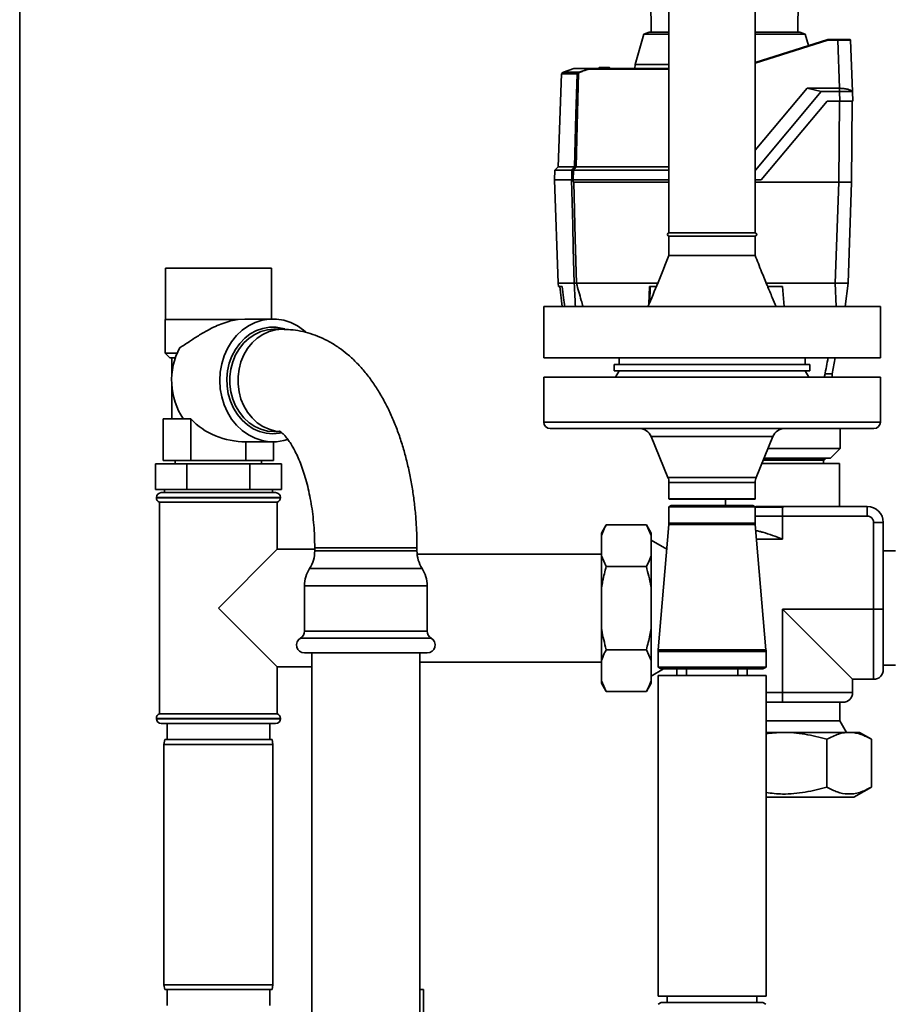
# Paper-space layout 'Blatt1' of a CAD drawing. Units: millimetres. Extents: x 0 to 6300, y 0 to 4455.
# Drawn here: x 1107 to 1378, y 2091 to 2399 of the extents above; entities that cross this region are included whole.
import ezdxf

# ---------------------------------------------------------------- set-up
doc = ezdxf.new("R2010")
doc.units = ezdxf.units.MM

psp = doc.layouts.new('Blatt1')

# ---------------------------------------------------------------- linework, layer by layer
at = {"color": 7, "linetype": 'Continuous', "lineweight": 35, "ltscale": 15}
for p, q in [((1309.1, 2440.01), (1309.1, 2332.01)), ((1336, 2332.01), (1336, 2440.01)), ((1106.55, 2067.46), (1106.55, 2416.01)), ((1303.43, 2404.79), (1303.6, 2394.61)), ((1349.27, 2394.61), (1349.44, 2404.79)), ((1301.25, 2394.02), (1298.53, 2384.51)), ((1302.95, 2394.61), (1301.25, 2394.02)), ((1309.1, 2394.02), (1301.25, 2394.02)), ((1302.95, 2394.61), (1309.1, 2394.61)), ((1336, 2394.61), (1349.92, 2394.61)), ((1351.62, 2394.02), (1336, 2394.02)), ((1336, 2385.17), (1358.63, 2392.31)), ((1351.62, 2394.02), (1349.92, 2394.61)), ((1352.65, 2390.42), (1351.62, 2394.02)), ((1358.63, 2392.31), (1358.63, 2392.31)), ((1358.63, 2392.31), (1361.77, 2392.31)), ((1361.77, 2392.31), (1361.77, 2392.11)), ((1358.67, 2392.11), (1336, 2384.97)), ((1361.77, 2392.11), (1358.67, 2392.11)), ((1362.3, 2377.11), (1361.77, 2392.11)), ((1365.77, 2392.11), (1366.33, 2376.08)), ((1276.22, 2382.16), (1279.46, 2383.31)), ((1284.4, 2383.31), (1279.46, 2383.31)), ((1281.06, 2382.16), (1284.4, 2383.31)), ((1284.4, 2383.31), (1284.4, 2383.31)), ((1284.4, 2383.31), (1309.1, 2383.31)), ((1309.1, 2383.11), (1284.42, 2383.11)), ((1287.04, 2383.31), (1287.35, 2383.61)), ((1287.04, 2383.31), (1287.04, 2383.31)), ((1287.25, 2383.31), (1287.24, 2383.31)), ((1287.24, 2383.31), (1287.24, 2383.31)), ((1287.56, 2383.61), (1287.25, 2383.31)), ((1290.62, 2383.31), (1287.25, 2383.31)), ((1287.56, 2383.61), (1290.31, 2383.61)), ((1290.62, 2383.31), (1290.31, 2383.61)), ((1290.51, 2383.61), (1290.83, 2383.31)), ((1290.63, 2383.31), (1290.62, 2383.31)), ((1290.63, 2383.31), (1290.63, 2383.31)), ((1290.83, 2383.31), (1290.83, 2383.31)), ((1290.83, 2383.31), (1290.83, 2383.31)), ((1298.53, 2384.51), (1298.5, 2383.31)), ((1309.1, 2384.51), (1298.53, 2384.51)), ((1275.59, 2381.67), (1274.58, 2352.64)), ((1280.42, 2381.67), (1275.59, 2381.67)), ((1275.65, 2381.81), (1275.7, 2381.81)), ((1275.7, 2381.81), (1275.71, 2381.82)), ((1275.71, 2381.82), (1276.22, 2382.16)), ((1275.71, 2381.82), (1280.48, 2381.82)), ((1276.22, 2382.16), (1281.06, 2382.16)), ((1336, 2357.81), (1352.18, 2377.11)), ((1356.63, 2376.07), (1352.18, 2377.11)), ((1352.18, 2377.11), (1362.3, 2377.11)), ((1362.3, 2377.11), (1362.33, 2377.11)), ((1362.33, 2377.11), (1362.33, 2376.07)), ((1356.63, 2376.07), (1336.1, 2351.61)), ((1362.33, 2376.07), (1356.63, 2376.07)), ((1362.44, 2373.11), (1362.33, 2376.07)), ((1366.33, 2376.07), (1366.43, 2373.11)), ((1337.88, 2348.61), (1358.43, 2373.11)), ((1358.43, 2373.11), (1362.44, 2373.11)), ((1362.31, 2373.11), (1362.08, 2347.81)), ((1366.31, 2373.11), (1366.08, 2347.81)), ((1274.58, 2352.64), (1273.54, 2351.61)), ((1274.58, 2352.64), (1279.64, 2352.64)), ((1280.12, 2352.64), (1309.1, 2352.64)), ((1273.54, 2351.61), (1273.43, 2348.61)), ((1278.85, 2351.61), (1273.54, 2351.61)), ((1278.77, 2348.61), (1278.85, 2351.61)), ((1279.33, 2351.61), (1279.25, 2348.61)), ((1279.33, 2351.61), (1309.1, 2351.61)), ((1336, 2351.63), (1336.1, 2351.61)), ((1336, 2351.61), (1336.1, 2351.61)), ((1273.41, 2348.61), (1274.53, 2316.31)), ((1278.7, 2348.61), (1273.41, 2348.61)), ((1279.25, 2348.61), (1309.1, 2348.61)), ((1279.4, 2347.81), (1309.1, 2347.81)), ((1336, 2348.61), (1337.88, 2348.61)), ((1336, 2347.81), (1362.08, 2347.81)), ((1360.98, 2316.31), (1362.08, 2347.81)), ((1362.08, 2347.81), (1366.08, 2347.81)), ((1364.98, 2316.31), (1366.08, 2347.81)), ((1322.55, 2332.01), (1309.1, 2332.01)), ((1309.1, 2331.01), (1309.1, 2325.01)), ((1322.55, 2331.01), (1309.1, 2331.01)), ((1336, 2332.01), (1322.55, 2332.01)), ((1336, 2331.01), (1322.55, 2331.01)), ((1336, 2325.01), (1336, 2331.01)), ((1152, 2321.01), (1152, 2305.01)), ((1152, 2321.01), (1154.21, 2321.01)), ((1154.21, 2321.01), (1185.1, 2321.01)), ((1185.1, 2305.16), (1185.1, 2321.01)), ((1274.53, 2316.31), (1274.66, 2315.31)), ((1279.56, 2316.31), (1274.53, 2316.31)), ((1279.57, 2316.31), (1279.56, 2316.31)), ((1280.25, 2316.31), (1280.24, 2316.31)), ((1305.62, 2316.31), (1280.25, 2316.31)), ((1360.99, 2316.31), (1339.48, 2316.31)), ((1361.26, 2309.01), (1360.99, 2316.31)), ((1361.71, 2316.31), (1364.92, 2316.31)), ((1364.98, 2316.31), (1364.09, 2309.01)), ((1275.75, 2315.31), (1274.66, 2315.31)), ((1275.06, 2315.31), (1275.83, 2309.01)), ((1303.01, 2315.31), (1302.87, 2309.77)), ((1305.2, 2315.31), (1303.01, 2315.31)), ((1303.15, 2310.43), (1303.27, 2315.31)), ((1344.57, 2315.31), (1339.89, 2315.31)), ((1344.54, 2315.31), (1345.05, 2309.01)), ((1345.07, 2309.01), (1344.57, 2315.31)), ((1270.05, 2309.01), (1270.05, 2293.01)), ((1270.05, 2309.01), (1375.05, 2309.01)), ((1375.05, 2293.01), (1375.05, 2309.01)), ((1151.9, 2305.01), (1151.9, 2294.51)), ((1151.9, 2305.01), (1174.71, 2305.01)), ((1176.82, 2305.15), (1174.66, 2305.01)), ((1185.55, 2305.16), (1176.82, 2305.16)), ((1188.45, 2301.96), (1185.88, 2301.96)), ((1151.9, 2294.51), (1153.4, 2293.01)), ((1151.9, 2294.51), (1155.69, 2294.51)), ((1155.11, 2293.01), (1153.4, 2293.01)), ((1154, 2293.01), (1154, 2287.24)), ((1270.05, 2293.01), (1375.05, 2293.01)), ((1292.05, 2291.01), (1292.05, 2289.01)), ((1353.05, 2291.01), (1292.05, 2291.01)), ((1293.55, 2293.01), (1293.55, 2291.01)), ((1351.55, 2291.01), (1351.55, 2293.01)), ((1353.05, 2289.01), (1353.05, 2291.01)), ((1360.05, 2288.01), (1360.95, 2293.01)), ((1353.05, 2289.01), (1292.05, 2289.01)), ((1293.55, 2289.01), (1292.39, 2287.01)), ((1352.7, 2287.01), (1351.55, 2289.01)), ((1357.63, 2288.01), (1360.05, 2288.01)), ((1360.05, 2287.01), (1360.05, 2288.01)), ((1154, 2284.77), (1154, 2274.01)), ((1270.05, 2287.01), (1270.05, 2273.01)), ((1270.05, 2287.01), (1322.55, 2287.01)), ((1322.55, 2287.01), (1375.05, 2287.01)), ((1375.05, 2273.01), (1375.05, 2287.01)), ((1151.34, 2261.01), (1151.34, 2274.01)), ((1157.62, 2274.01), (1151.34, 2274.01)), ((1157.64, 2273.98), (1159.94, 2273.98)), ((1159.94, 2261.01), (1159.94, 2273.98)), ((1270.05, 2273.01), (1375.05, 2273.01)), ((1185.88, 2270.06), (1187.85, 2270.06)), ((1373.05, 2271.01), (1272.05, 2271.01)), ((1362.5, 2264.81), (1362.5, 2271.01)), ((1177.15, 2266.86), (1185.55, 2266.86)), ((1177.15, 2261.01), (1177.15, 2266.86)), ((1185.75, 2261.01), (1185.75, 2266.86)), ((1303.56, 2268.52), (1308.8, 2255.73)), ((1322.55, 2268.52), (1303.56, 2268.52)), ((1341.53, 2268.52), (1322.55, 2268.52)), ((1336.3, 2255.73), (1341.53, 2268.52)), ((1340.01, 2264.81), (1351.42, 2264.81)), ((1351.42, 2264.81), (1362.5, 2264.81)), ((1359.5, 2261.81), (1362.5, 2264.81)), ((1159.94, 2261.01), (1151.34, 2261.01)), ((1155.1, 2261.01), (1155.1, 2260.01)), ((1177.15, 2261.01), (1159.94, 2261.01)), ((1185.75, 2261.01), (1177.15, 2261.01)), ((1182, 2260.01), (1182, 2261.01)), ((1338.09, 2260.11), (1362.32, 2260.11)), ((1344.55, 2261.11), (1338.49, 2261.11)), ((1358, 2261.61), (1338.7, 2261.61)), ((1350.27, 2261.81), (1338.78, 2261.81)), ((1357.5, 2261.11), (1344.55, 2261.11)), ((1359.5, 2261.81), (1350.27, 2261.81)), ((1357.3, 2260.11), (1357.3, 2261.11)), ((1357.5, 2261.11), (1358, 2261.61)), ((1358, 2261.61), (1358, 2261.81)), ((1362.32, 2246.69), (1362.32, 2260.11)), ((1148.92, 2252.01), (1148.92, 2260.01)), ((1148.92, 2260.01), (1158.73, 2260.01)), ((1158.73, 2252.01), (1158.73, 2260.01)), ((1158.73, 2260.01), (1178.36, 2260.01)), ((1178.36, 2252.01), (1178.36, 2260.01)), ((1178.36, 2260.01), (1188.18, 2260.01)), ((1188.18, 2252.01), (1188.18, 2260.01)), ((1308.8, 2255.73), (1322.55, 2255.73)), ((1309.1, 2254.22), (1309.1, 2249.06)), ((1322.55, 2254.22), (1309.1, 2254.22)), ((1322.55, 2255.73), (1336.3, 2255.73)), ((1336, 2254.22), (1322.55, 2254.22)), ((1336, 2249.06), (1336, 2254.22)), ((1158.73, 2252.01), (1148.92, 2252.01)), ((1150.7, 2251.01), (1168.55, 2251.01)), ((1151.7, 2252.01), (1151.7, 2251.01)), ((1178.36, 2252.01), (1158.73, 2252.01)), ((1168.55, 2251.01), (1186.4, 2251.01)), ((1188.18, 2252.01), (1178.36, 2252.01)), ((1185.4, 2251.01), (1185.4, 2252.01)), ((1149.2, 2249.51), (1149.2, 2249.42)), ((1168.55, 2249.51), (1149.2, 2249.51)), ((1149.2, 2249.42), (1187.9, 2249.42)), ((1150.2, 2248.01), (1150.2, 2182.01)), ((1150.2, 2248.01), (1168.55, 2248.01)), ((1187.9, 2249.51), (1168.55, 2249.51)), ((1168.55, 2248.01), (1186.9, 2248.01)), ((1186.9, 2233.36), (1186.9, 2248.01)), ((1187.9, 2249.42), (1187.9, 2249.51)), ((1309.1, 2249.06), (1309.15, 2249.01)), ((1336, 2249.06), (1309.1, 2249.06)), ((1309.15, 2249.01), (1335.95, 2249.01)), ((1326.78, 2249.01), (1326.78, 2247.01)), ((1335.95, 2249.01), (1336, 2249.06)), ((1309.8, 2247.01), (1309.1, 2246.6)), ((1309.1, 2246.6), (1309.1, 2241.51)), ((1309.1, 2246.6), (1322.55, 2246.6)), ((1322.55, 2247.01), (1309.8, 2247.01)), ((1335.3, 2247.01), (1322.55, 2247.01)), ((1322.55, 2246.6), (1336, 2246.6)), ((1336, 2246.6), (1335.3, 2247.01)), ((1336, 2241.51), (1336, 2246.6)), ((1336, 2246.52), (1344.81, 2246.52)), ((1344.51, 2246.69), (1344.51, 2243.69)), ((1370.97, 2246.69), (1344.51, 2246.69)), ((1370.97, 2243.69), (1370.97, 2246.69)), ((1344.51, 2243.69), (1336, 2243.69)), ((1344.51, 2243.69), (1344.51, 2236.54)), ((1370.97, 2243.69), (1344.51, 2243.69)), ((1372.97, 2214.69), (1372.97, 2241.69)), ((1372.97, 2241.69), (1375.97, 2241.69)), ((1375.97, 2214.69), (1375.97, 2241.69)), ((1289.55, 2240.99), (1288.05, 2238.39)), ((1289.55, 2240.99), (1302.05, 2240.99)), ((1303.55, 2238.39), (1302.05, 2240.99)), ((1303.55, 2237.67), (1302.05, 2240.99)), ((1309.08, 2241.08), (1305.72, 2202.02)), ((1322.55, 2241.08), (1309.08, 2241.08)), ((1322.55, 2241.51), (1309.1, 2241.51)), ((1336, 2241.51), (1322.55, 2241.51)), ((1336.02, 2241.08), (1322.55, 2241.08)), ((1339.38, 2202.02), (1336.02, 2241.08)), ((1288.05, 2237.67), (1288.05, 2238.39)), ((1288.05, 2231.31), (1288.05, 2237.67)), ((1303.55, 2237.67), (1303.55, 2238.39)), ((1303.55, 2231.31), (1303.55, 2237.67)), ((1308.42, 2233.39), (1303.55, 2236.21)), ((1344.51, 2236.54), (1336.41, 2236.54)), ((1186.9, 2233.36), (1168.55, 2215.01)), ((1198.6, 2233.36), (1186.9, 2233.36)), ((1198.6, 2233.81), (1198.6, 2232.81)), ((1200.73, 2233.81), (1198.6, 2233.81)), ((1222.52, 2232.81), (1198.6, 2232.81)), ((1230.5, 2233.81), (1200.73, 2233.81)), ((1230.5, 2232.81), (1222.52, 2232.81)), ((1230.5, 2232.81), (1230.5, 2233.81)), ((1379.73, 2232.85), (1375.97, 2232.85)), ((1288.05, 2231.86), (1230.54, 2231.86)), ((1288.05, 2231.31), (1289.55, 2228)), ((1288.05, 2221.37), (1288.05, 2231.31)), ((1303.55, 2221.37), (1303.55, 2231.31)), ((1223.32, 2227.38), (1197, 2227.38)), ((1232.1, 2227.38), (1223.32, 2227.38)), ((1289.55, 2228), (1302.05, 2228)), ((1195.4, 2221.96), (1195.4, 2207.84)), ((1224.12, 2221.96), (1195.4, 2221.96)), ((1233.69, 2221.96), (1224.12, 2221.96)), ((1233.69, 2207.84), (1233.69, 2221.96)), ((1288.05, 2208.64), (1288.05, 2221.37)), ((1303.55, 2208.64), (1303.55, 2221.37)), ((1168.55, 2215.01), (1186.9, 2196.66)), ((1344.51, 2214.69), (1372.97, 2214.69)), ((1344.51, 2188.64), (1344.51, 2214.69)), ((1344.51, 2214.69), (1366.41, 2192.79)), ((1372.97, 2214.69), (1375.97, 2214.69)), ((1372.97, 2192.79), (1372.97, 2214.69)), ((1288.05, 2198.7), (1288.05, 2208.64)), ((1303.55, 2198.7), (1303.55, 2208.64)), ((1224.75, 2205.67), (1194.15, 2205.67)), ((1224.12, 2207.84), (1195.4, 2207.84)), ((1233.69, 2207.84), (1224.12, 2207.84)), ((1234.94, 2205.67), (1224.75, 2205.67)), ((1289.55, 2202.02), (1302.05, 2202.02)), ((1303.55, 2198.7), (1302.05, 2202.02)), ((1322.55, 2202.02), (1305.72, 2202.02)), ((1339.38, 2202.02), (1322.55, 2202.02)), ((1224.12, 2201.01), (1195.4, 2201.01)), ((1197.7, 2201.01), (1197.7, 1969.01)), ((1233.69, 2201.01), (1224.12, 2201.01)), ((1231.4, 1969.01), (1231.4, 2201.01)), ((1288.05, 2192.34), (1288.05, 2198.7)), ((1303.55, 2192.34), (1303.55, 2198.7)), ((1305.7, 2201.51), (1305.7, 2196.58)), ((1322.55, 2201.51), (1305.7, 2201.51)), ((1339.4, 2201.51), (1322.55, 2201.51)), ((1339.4, 2196.58), (1339.4, 2201.51)), ((1186.9, 2182.01), (1186.9, 2196.66)), ((1186.9, 2196.66), (1197.7, 2196.66)), ((1231.4, 2198.16), (1288.05, 2198.16)), ((1303.55, 2193.81), (1307.36, 2196.01)), ((1305.7, 2196.58), (1306.7, 2196.01)), ((1322.55, 2196.58), (1305.7, 2196.58)), ((1322.55, 2196.01), (1306.7, 2196.01)), ((1311.55, 2196.01), (1311.55, 2194.01)), ((1314.55, 2196.01), (1314.55, 2194.01)), ((1339.4, 2196.58), (1322.55, 2196.58)), ((1338.4, 2196.01), (1322.55, 2196.01)), ((1330.55, 2194.01), (1330.55, 2196.01)), ((1333.55, 2196.01), (1333.55, 2194.01)), ((1338.4, 2196.01), (1339.4, 2196.58)), ((1375.97, 2197.16), (1379.73, 2197.16)), ((1305.7, 2194.01), (1305.7, 2094.01)), ((1305.7, 2194.01), (1339.4, 2194.01)), ((1339.4, 2094.01), (1339.4, 2194.01)), ((1366.41, 2192.79), (1372.97, 2192.79)), ((1366.41, 2188.64), (1366.41, 2192.79)), ((1288.05, 2192.34), (1289.55, 2189.02)), ((1288.05, 2191.62), (1288.05, 2192.34)), ((1288.05, 2191.62), (1289.55, 2189.02)), ((1302.05, 2189.02), (1303.55, 2191.62)), ((1303.55, 2191.62), (1303.55, 2192.34)), ((1289.55, 2189.02), (1302.05, 2189.02)), ((1339.4, 2188.64), (1344.51, 2188.64)), ((1344.51, 2185.64), (1344.51, 2188.64)), ((1344.51, 2188.64), (1366.41, 2188.64)), ((1339.4, 2185.64), (1344.51, 2185.64)), ((1362.39, 2179.82), (1362.39, 2185.64)), ((1149.2, 2180.59), (1149.2, 2180.51)), ((1168.55, 2180.59), (1149.2, 2180.59)), ((1149.2, 2180.51), (1168.55, 2180.51)), ((1186.9, 2182.01), (1150.2, 2182.01)), ((1187.9, 2180.59), (1168.55, 2180.59)), ((1168.55, 2180.51), (1187.9, 2180.51)), ((1187.9, 2180.51), (1187.9, 2180.59)), ((1168.55, 2179.01), (1150.7, 2179.01)), ((1152.55, 2179.01), (1152.55, 2174.01)), ((1186.4, 2179.01), (1168.55, 2179.01)), ((1184.55, 2174.01), (1184.55, 2179.01)), ((1339.4, 2179.82), (1362.39, 2179.82)), ((1364.46, 2176.24), (1362.39, 2179.82)), ((1368.54, 2176.24), (1339.4, 2176.24)), ((1358.4, 2174.09), (1358.4, 2159.17)), ((1372.26, 2174.09), (1368.54, 2176.24)), ((1372.26, 2174.09), (1372.26, 2159.17)), ((1151.81, 2174.01), (1151.55, 2172.51)), ((1151.55, 2172.51), (1151.55, 2097.51)), ((1185.55, 2172.51), (1151.55, 2172.51)), ((1151.81, 2174.01), (1185.28, 2174.01)), ((1185.55, 2172.51), (1185.28, 2174.01)), ((1185.55, 2097.51), (1185.55, 2172.51)), ((1366.79, 2156.01), (1372.26, 2159.17)), ((1344.55, 2156.01), (1339.4, 2156.01)), ((1366.79, 2156.01), (1344.55, 2156.01)), ((1151.55, 2097.51), (1151.81, 2096.01)), ((1151.55, 2097.51), (1168.55, 2097.51)), ((1168.55, 2097.51), (1185.55, 2097.51)), ((1185.28, 2096.01), (1185.55, 2097.51)), ((1168.55, 2096.01), (1151.81, 2096.01)), ((1152.55, 2096.01), (1152.55, 2091.01)), ((1185.28, 2096.01), (1168.55, 2096.01)), ((1184.55, 2091.01), (1184.55, 2096.01)), ((1231.4, 2096.01), (1232.55, 2096.01)), ((1232.55, 2074.01), (1232.55, 2096.01)), ((1305.7, 2094.01), (1339.4, 2094.01)), ((1306.7, 2092.01), (1305.71, 2091.44)), ((1306.7, 2092.01), (1322.55, 2092.01)), ((1308.55, 2094.01), (1308.55, 2092.01)), ((1322.55, 2092.01), (1338.4, 2092.01)), ((1336.55, 2092.01), (1336.55, 2094.01)), ((1339.35, 2091.45), (1338.4, 2092.01))]:
    psp.add_line(p, q, dxfattribs=at)
at = {"color": 7, "linetype": 'Continuous', "lineweight": 35, "ltscale": 15, "flags": 128}
for points in [[(1279.64, 2352.64), (1280.07, 2368.9), (1280.42, 2381.67)], [(1280.91, 2381.85), (1280.47, 2365.49), (1280.12, 2352.64)], [(1279.57, 2316.31), (1279.27, 2327.29), (1279.08, 2334.39), (1278.89, 2341.5), (1278.7, 2348.61)], [(1278.7, 2348.61), (1278.71, 2348.61), (1278.72, 2348.61), (1278.73, 2348.61), (1278.74, 2348.61), (1278.75, 2348.61), (1278.77, 2348.61), (1278.78, 2348.61), (1278.8, 2348.61)], [(1279.4, 2347.81), (1279.87, 2330.17), (1280.24, 2316.31)], [(1195.7, 2301.15), (1195.11, 2301.65), (1193.18, 2303.01), (1191.1, 2304.05), (1188.92, 2304.75), (1186.68, 2305.11), (1184.42, 2305.11), (1182.17, 2304.75), (1179.99, 2304.05), (1177.92, 2303.01), (1175.98, 2301.65), (1174.23, 2300), (1172.68, 2298.09), (1171.38, 2295.96), (1170.34, 2293.63), (1169.58, 2291.17), (1169.12, 2288.61), (1168.96, 2286.01), (1169.12, 2283.4), (1169.58, 2280.84), (1170.34, 2278.38), (1171.38, 2276.06), (1172.68, 2273.92), (1174.23, 2272.01), (1175.98, 2270.36), (1177.92, 2269), (1179.99, 2267.96), (1182.17, 2267.26), (1184.42, 2266.9), (1186.68, 2266.9), (1188.92, 2267.26), (1190.13, 2267.6)], [(1185.55, 2269.38), (1183.45, 2269.56), (1181.4, 2270.09), (1179.44, 2270.95), (1177.6, 2272.14), (1175.94, 2273.62), (1174.48, 2275.37), (1173.26, 2277.35), (1172.3, 2279.5), (1171.62, 2281.8), (1171.24, 2284.19), (1171.16, 2286.61), (1171.39, 2289.03), (1171.92, 2291.37), (1172.74, 2293.61), (1173.84, 2295.68), (1175.18, 2297.54), (1176.75, 2299.16), (1178.5, 2300.5), (1180.4, 2301.53), (1182.42, 2302.23), (1184.5, 2302.59), (1186.6, 2302.59), (1188.68, 2302.23), (1189.3, 2302.05)], [(1185.88, 2270.06), (1183.83, 2270.23), (1181.81, 2270.76), (1179.89, 2271.64), (1178.1, 2272.83), (1176.49, 2274.31), (1175.09, 2276.06), (1173.92, 2278.03), (1173.03, 2280.18), (1172.42, 2282.46), (1172.11, 2284.81), (1172.11, 2287.2), (1172.42, 2289.55), (1173.03, 2291.83), (1173.92, 2293.98), (1175.09, 2295.95), (1176.49, 2297.7), (1178.1, 2299.18), (1179.89, 2300.38), (1181.81, 2301.25), (1183.83, 2301.78), (1185.88, 2301.96), (1185.88, 2301.96)], [(1187.68, 2270.08), (1186.39, 2270.23), (1184.38, 2270.76), (1182.45, 2271.64), (1180.67, 2272.83), (1179.05, 2274.31), (1177.65, 2276.06), (1176.48, 2278.03), (1175.59, 2280.18), (1174.98, 2282.46), (1174.67, 2284.81), (1174.67, 2287.2), (1174.98, 2289.55), (1175.59, 2291.83), (1176.48, 2293.98), (1177.65, 2295.95), (1179.05, 2297.7), (1180.67, 2299.18), (1182.45, 2300.38), (1184.38, 2301.25), (1186.39, 2301.78), (1188.45, 2301.96), (1188.45, 2301.96)], [(1188.3, 2269.69), (1187.64, 2269.56), (1185.55, 2269.38)]]:
    psp.add_lwpolyline(points, dxfattribs=at)
at = {"color": 7, "linetype": 'Continuous', "lineweight": 35, "ltscale": 225}
for centre, radius, start, end in [((1365.57, 2392.11), 0.2, 2, 90), ((1275.79, 2381.67), 0.2, 135.6737, 178), ((1280.62, 2381.67), 0.203, 132.5709, 178.2542), ((1282.21, 2379.87), 2.56, 116.7954, 123.5137), ((1278.04, 2380.01), 3.4, 32.7585, 35.9942), ((1282.21, 2379.87), 2.37, 116.6796, 123.391), ((1277.6, 2380.25), 3.95, 26.1187, 28.9072), ((1667.6, 2055.13), 488.91, 142.5169, 142.6698), ((1668.75, 2054.36), 489.9, 142.4931, 142.6457), ((1309.1, 2331.51), 0.5, 90, 270), ((1336, 2331.51), 0.5, 270, 90), ((1175.41, 2286.02), 21.47, 151.4749, 214.1382), ((1272.05, 2273.01), 2, 180, 270), ((1373.05, 2273.01), 2, 270, 0), ((1299.86, 2267.01), 4, 22.263, 90), ((1345.23, 2267.01), 4, 90, 157.737), ((1305.1, 2254.22), 4, 0, 22.263), ((1340, 2254.22), 4, 157.737, 180), ((1150.7, 2249.51), 1.5, 90, 180), ((1186.4, 2249.51), 1.5, 0, 90), ((1150.7, 2249.42), 1.5, 180, 250.5288), ((1186.4, 2249.42), 1.5, 289.4712, 0), ((1370.97, 2241.69), 5, 0, 90), ((1304.1, 2241.51), 5, 355.0838, 0), ((1341, 2241.51), 5, 180, 184.9162), ((1188.6, 2232.81), 10, 327.1639, 0), ((1240.5, 2232.81), 10, 180, 212.8361), ((1205.4, 2221.96), 10, 147.1639, 180), ((1223.69, 2221.96), 10, 0, 32.8361), ((1195.4, 2203.51), 2.5, 120, 270), ((1192.9, 2207.84), 2.5, 300, 0), ((1236.19, 2207.84), 2.5, 180, 240), ((1233.69, 2203.51), 2.5, 270, 60), ((1311.7, 2201.51), 6, 175.0838, 180), ((1333.4, 2201.51), 6, 0, 4.9162), ((1372.97, 2195.79), 3, 270, 0), ((1363.41, 2188.64), 3, 270, 0), ((1150.7, 2180.59), 1.5, 109.4712, 180), ((1150.7, 2180.51), 1.5, 180, 270), ((1186.4, 2180.51), 1.5, 270, 0), ((1186.4, 2180.59), 1.5, 0, 70.5288)]:
    psp.add_arc(centre, radius, start, end, dxfattribs=at)
psp.add_ellipse((1177.15, 2286.01), major_axis=(-22.11, 0), ratio=0.866025, start_param=0.679212, end_param=1.570796, dxfattribs=at)
at = {"color": 7, "linetype": 'Continuous', "lineweight": 35, "ltscale": 15}
for points, knots in [([(1358.63, 2392.31), (1358.64, 2392.3), (1358.64, 2392.3), (1358.64, 2392.25), (1358.65, 2392.19), (1358.66, 2392.14), (1358.67, 2392.11)], [0, 0, 0, 0, 0.234292, 0.486894, 0.753201, 1, 1, 1, 1]), ([(1361.77, 2392.31), (1362.03, 2392.31), (1362.55, 2392.31), (1363.5, 2392.31), (1364.53, 2392.31), (1365.19, 2392.31), (1365.47, 2392.31), (1365.49, 2392.31), (1365.49, 2392.31)], [0, 0, 0, 0, 0.151099, 0.29902, 0.573751, 0.848483, 0.996404, 1, 1, 1, 1]), ([(1365.62, 2392.11), (1365.58, 2392.11), (1365.47, 2392.12), (1364.65, 2392.12), (1363.35, 2392.12), (1362.3, 2392.11), (1361.77, 2392.11)], [0, 0, 0, 0, 0.142728, 0.428459, 0.71419, 1, 1, 1, 1]), ([(1284.42, 2383.11), (1283.71, 2382.94), (1282.59, 2382.67), (1281.54, 2382.17), (1281.15, 2381.99)], [0, 0, 0, 0, 0.624315, 1, 1, 1, 1]), ([(1284.4, 2383.31), (1284.4, 2383.3), (1284.4, 2383.29), (1284.4, 2383.25), (1284.41, 2383.19), (1284.41, 2383.14), (1284.42, 2383.11)], [0, 0, 0, 0, 0.229876, 0.475161, 0.747603, 1, 1, 1, 1]), ([(1287.24, 2383.31), (1287.22, 2383.31), (1287.18, 2383.31), (1287.12, 2383.31), (1287.07, 2383.31), (1287.05, 2383.31), (1287.05, 2383.31), (1287.04, 2383.31)], [0, 0, 0, 0, 0.21214, 0.424054, 0.638862, 0.853157, 1, 1, 1, 1]), ([(1287.35, 2383.61), (1287.36, 2383.61), (1287.36, 2383.61), (1287.37, 2383.61), (1287.41, 2383.61), (1287.46, 2383.61), (1287.51, 2383.61), (1287.55, 2383.61), (1287.56, 2383.61)], [0, 0, 0, 0, 0.145398, 0.333777, 0.5, 0.666223, 0.854602, 1, 1, 1, 1]), ([(1290.31, 2383.61), (1290.32, 2383.61), (1290.36, 2383.61), (1290.41, 2383.61), (1290.46, 2383.61), (1290.5, 2383.61), (1290.51, 2383.61), (1290.51, 2383.61), (1290.51, 2383.61)], [0, 0, 0, 0, 0.145398, 0.333777, 0.5, 0.666223, 0.854602, 1, 1, 1, 1]), ([(1290.83, 2383.31), (1290.82, 2383.31), (1290.82, 2383.31), (1290.79, 2383.31), (1290.73, 2383.31), (1290.68, 2383.31), (1290.64, 2383.31), (1290.63, 2383.31)], [0, 0, 0, 0, 0.21214, 0.424054, 0.638862, 0.853157, 1, 1, 1, 1]), ([(1280.91, 2381.85), (1280.86, 2381.83), (1280.75, 2381.79), (1280.61, 2381.73), (1280.51, 2381.69), (1280.45, 2381.68), (1280.43, 2381.67), (1280.42, 2381.67)], [0, 0, 0, 0, 0.236125, 0.482365, 0.732951, 0.862996, 1, 1, 1, 1]), ([(1280.48, 2381.82), (1280.49, 2381.82), (1280.5, 2381.82), (1280.53, 2381.83), (1280.57, 2381.86), (1280.62, 2381.89), (1280.7, 2381.94), (1280.76, 2381.99), (1280.8, 2382.01)], [0, 0, 0, 0, 0.117548, 0.235591, 0.361486, 0.501359, 0.74329, 1, 1, 1, 1]), ([(1366.33, 2376.04), (1366.32, 2376.07), (1366.27, 2376.14), (1365.83, 2376.51), (1364.94, 2376.82), (1363.79, 2377.04), (1362.87, 2377.11), (1362.41, 2377.11), (1362.33, 2377.11)], [0, 0, 0, 0, 0.12234, 0.339059, 0.559494, 0.782674, 0.96465, 1, 1, 1, 1]), ([(1366.33, 2376.07), (1366.29, 2376.07), (1366.2, 2376.08), (1365.51, 2376.08), (1364.49, 2376.08), (1363.37, 2376.08), (1362.63, 2376.07), (1362.33, 2376.07)], [0, 0, 0, 0, 0.214926, 0.429837, 0.644398, 0.859199, 1, 1, 1, 1]), ([(1366.43, 2373.11), (1366.37, 2373.11), (1366.25, 2373.11), (1365.32, 2373.11), (1364.03, 2373.11), (1362.98, 2373.11), (1362.44, 2373.11)], [0, 0, 0, 0, 0.259932, 0.5, 0.740068, 1, 1, 1, 1]), ([(1279.64, 2352.64), (1279.66, 2352.64), (1279.7, 2352.65), (1279.82, 2352.65), (1279.97, 2352.65), (1280.07, 2352.64), (1280.12, 2352.64)], [0, 0, 0, 0, 0.259957, 0.519836, 0.780097, 1, 1, 1, 1]), ([(1279.64, 2352.64), (1279.64, 2352.64), (1279.64, 2352.64), (1279.64, 2352.64), (1279.64, 2352.64)], [0, 0, 0, 0, 0.56, 1, 1, 1, 1]), ([(1280.12, 2352.64), (1280.12, 2352.64), (1280.12, 2352.64), (1280.12, 2352.64), (1280.12, 2352.64)], [0, 0, 0, 0, 0.56, 1, 1, 1, 1]), ([(1278.85, 2351.61), (1278.85, 2351.61), (1278.85, 2351.61), (1278.85, 2351.61), (1278.85, 2351.61)], [0, 0, 0, 0, 0.56, 1, 1, 1, 1]), ([(1279.32, 2351.61), (1279.27, 2351.61), (1279.16, 2351.61), (1279.01, 2351.61), (1278.9, 2351.61), (1278.86, 2351.61), (1278.85, 2351.61)], [0, 0, 0, 0, 0.261024, 0.52197, 0.783287, 1, 1, 1, 1]), ([(1279.32, 2351.61), (1279.32, 2351.61), (1279.33, 2351.61), (1279.33, 2351.61), (1279.33, 2351.61)], [0, 0, 0, 0, 0.56, 1, 1, 1, 1]), ([(1279.25, 2348.61), (1279.2, 2348.61), (1279.09, 2348.61), (1278.92, 2348.61), (1278.84, 2348.61), (1278.8, 2348.61)], [0, 0, 0, 0, 0.280807, 0.561535, 1, 1, 1, 1]), ([(1279.4, 2347.81), (1279.39, 2347.81), (1279.36, 2347.82), (1279.32, 2347.87), (1279.26, 2347.97), (1279.18, 2348.23), (1279.14, 2348.45), (1279.1, 2348.61)], [0, 0, 0, 0, 0.04664, 0.09585, 0.206195, 0.46631, 1, 1, 1, 1]), ([(1309.1, 2325.01), (1307.98, 2322.17), (1305.87, 2316.81), (1303.61, 2311.5), (1302.55, 2309.01)], [0, 0, 0, 0, 0.52947, 1, 1, 1, 1]), ([(1309.11, 2325.01), (1309.1, 2325.01), (1309.01, 2325.01), (1309.31, 2325.01), (1310.03, 2325.01), (1311.29, 2325.01), (1312.97, 2325.01), (1315.03, 2325.01), (1317.37, 2325.01), (1319.91, 2325.01), (1322.55, 2325.01), (1325.19, 2325.01), (1327.73, 2325.01), (1330.07, 2325.01), (1332.12, 2325.01), (1333.8, 2325.01), (1335.05, 2325.01), (1335.84, 2325.01), (1335.94, 2325.01), (1335.99, 2325.01)], [0, 0, 0, 0, 0.002498, 0.064996, 0.127494, 0.189991, 0.252489, 0.314987, 0.377485, 0.439982, 0.50248, 0.564978, 0.627475, 0.689973, 0.752471, 0.814969, 0.877466, 0.939964, 1, 1, 1, 1]), ([(1342.55, 2309.01), (1342.14, 2309.96), (1341.22, 2312.13), (1339.7, 2315.75), (1337.9, 2320.12), (1336.66, 2323.3), (1336, 2325.01)], [0, 0, 0, 0, 0.180651, 0.407929, 0.681309, 1, 1, 1, 1]), ([(1279.92, 2309.01), (1279.86, 2310.04), (1279.74, 2312.47), (1279.63, 2314.9), (1279.56, 2316.31)], [0, 0, 0, 0, 0.423795, 1, 1, 1, 1]), ([(1280.24, 2316.31), (1280.17, 2316.31), (1280.01, 2316.31), (1279.81, 2316.3), (1279.64, 2316.31), (1279.59, 2316.31), (1279.57, 2316.31)], [0, 0, 0, 0, 0.250872, 0.501048, 0.758583, 1, 1, 1, 1]), ([(1280.25, 2316.31), (1280.74, 2314.52), (1281.42, 2312.09), (1282.11, 2309.66), (1282.29, 2309.01)], [0, 0, 0, 0, 0.731723, 1, 1, 1, 1]), ([(1360.99, 2316.31), (1361.13, 2316.3), (1361.37, 2316.3), (1361.61, 2316.3), (1361.71, 2316.31)], [0, 0, 0, 0, 0.559955, 1, 1, 1, 1]), ([(1364.92, 2316.31), (1364.94, 2316.3), (1364.98, 2316.3), (1364.98, 2316.3), (1364.98, 2316.31)], [0, 0, 0, 0, 0.559985, 1, 1, 1, 1]), ([(1276.6, 2309.01), (1276.47, 2309.93), (1276.19, 2312.03), (1275.91, 2314.13), (1275.75, 2315.31)], [0, 0, 0, 0, 0.440975, 1, 1, 1, 1]), ([(1174.71, 2305.01), (1173.93, 2304.87), (1172.34, 2304.6), (1169.93, 2303.83), (1167.56, 2302.86), (1164.99, 2301.57), (1162.24, 2299.95), (1159.31, 2298.01), (1157.47, 2296.78), (1156.56, 2296.28), (1156.55, 2296.28)], [0, 0, 0, 0, 0.115751, 0.235581, 0.351151, 0.469245, 0.634858, 0.805236, 0.997975, 1, 1, 1, 1]), ([(1230.5, 2233.81), (1230.49, 2234.63), (1230.48, 2236.98), (1230.32, 2240.85), (1229.96, 2245.41), (1229.43, 2249.92), (1228.72, 2254.37), (1227.84, 2258.74), (1226.78, 2263.02), (1225.53, 2267.19), (1224.11, 2271.24), (1222.49, 2275.15), (1220.68, 2278.9), (1218.67, 2282.47), (1216.47, 2285.82), (1214.07, 2288.93), (1211.49, 2291.75), (1208.86, 2294.18), (1206.11, 2296.28), (1203.29, 2298.05), (1200.28, 2299.53), (1197.23, 2300.66), (1194.16, 2301.44), (1191.23, 2301.88), (1189.32, 2301.93), (1188.45, 2301.96)], [0, 0, 0, 0, 0.024283, 0.069567, 0.114906, 0.160341, 0.205924, 0.251706, 0.29774, 0.344077, 0.390766, 0.43784, 0.485302, 0.533104, 0.581092, 0.628909, 0.676143, 0.722362, 0.762677, 0.806103, 0.848149, 0.888871, 0.928494, 0.967268, 1, 1, 1, 1]), ([(1357.57, 2287.01), (1357.76, 2287.9), (1358.12, 2289.7), (1358.49, 2291.7), (1358.69, 2292.81), (1358.73, 2293.01)], [0, 0, 0, 0, 0.450941, 0.904246, 1, 1, 1, 1]), ([(1187.64, 2270.18), (1187.66, 2270.18), (1187.68, 2270.17), (1188, 2269.97), (1188.51, 2269.55), (1189.2, 2268.87), (1190, 2267.92), (1190.88, 2266.69), (1191.81, 2265.18), (1192.75, 2263.39), (1193.69, 2261.33), (1194.6, 2259.02), (1195.46, 2256.46), (1196.24, 2253.68), (1196.93, 2250.7), (1197.52, 2247.56), (1197.99, 2244.28), (1198.33, 2240.89), (1198.55, 2237.39), (1198.58, 2235.02), (1198.6, 2233.81)], [0, 0, 0, 0, 0.048672, 0.100552, 0.154861, 0.207607, 0.259963, 0.312504, 0.365588, 0.419451, 0.474193, 0.529825, 0.586304, 0.643554, 0.701482, 0.759986, 0.818962, 0.878305, 0.937916, 1, 1, 1, 1]), ([(1344.51, 2246.69), (1343.36, 2246.69), (1340.99, 2246.69), (1338.18, 2246.69), (1336.68, 2246.69), (1336.25, 2246.69)], [0, 0, 0, 0, 0.402842, 0.829814, 1, 1, 1, 1]), ([(1372.97, 2241.69), (1372.94, 2241.94), (1372.9, 2242.33), (1372.65, 2242.79), (1372.39, 2243.11), (1372.08, 2243.37), (1371.61, 2243.62), (1371.22, 2243.66), (1370.97, 2243.69)], [0, 0, 0, 0, 0.2394429, 0.3696359, 0.4999999, 0.6301929, 0.7605571, 1, 1, 1, 1]), ([(1289.55, 2240.99), (1289.32, 2240.58), (1288.71, 2239.49), (1288.3, 2238.37), (1288.05, 2237.67)], [0, 0, 0, 0, 0.373908, 1, 1, 1, 1]), ([(1344.51, 2236.54), (1344.5, 2236.54), (1343.47, 2236.92), (1341.41, 2237.69), (1339.04, 2238.47), (1337.3, 2238.97), (1336.58, 2239.11), (1336.18, 2239.19)], [0, 0, 0, 0, 0.003302, 0.368398, 0.733225, 0.8531, 1, 1, 1, 1]), ([(1302.05, 2228), (1302.28, 2228.4), (1302.89, 2229.5), (1303.29, 2230.61), (1303.55, 2231.31)], [0, 0, 0, 0, 0.3739076, 1, 1, 1, 1]), ([(1289.55, 2228), (1289.14, 2226.49), (1288.54, 2224.3), (1288.17, 2222.06), (1288.05, 2221.37)], [0, 0, 0, 0, 0.689957, 1, 1, 1, 1]), ([(1303.55, 2221.37), (1303.52, 2221.52), (1303.17, 2223.75), (1302.59, 2225.95), (1302.05, 2228)], [0, 0, 0, 0, 0.065172, 1, 1, 1, 1]), ([(1375.97, 2195.79), (1375.97, 2195.85), (1375.97, 2195.98), (1375.97, 2197.03), (1375.97, 2198.77), (1375.97, 2201.23), (1375.97, 2204.25), (1375.97, 2207.64), (1375.97, 2211.16), (1375.97, 2213.54), (1375.97, 2214.69)], [0, 0, 0, 0, 0.116516, 0.2400113, 0.3686408, 0.5, 0.6313592, 0.7599887, 0.883484, 1, 1, 1, 1]), ([(1288.05, 2208.64), (1288.07, 2208.5), (1288.43, 2206.26), (1289.01, 2204.07), (1289.55, 2202.02)], [0, 0, 0, 0, 0.065172, 1, 1, 1, 1]), ([(1302.05, 2202.02), (1302.46, 2203.53), (1303.05, 2205.71), (1303.43, 2207.95), (1303.55, 2208.64)], [0, 0, 0, 0, 0.689957, 1, 1, 1, 1]), ([(1289.55, 2202.02), (1289.32, 2201.61), (1288.71, 2200.52), (1288.3, 2199.4), (1288.05, 2198.7)], [0, 0, 0, 0, 0.373908, 1, 1, 1, 1]), ([(1302.05, 2189.02), (1302.28, 2189.43), (1302.89, 2190.52), (1303.29, 2191.64), (1303.55, 2192.34)], [0, 0, 0, 0, 0.373908, 1, 1, 1, 1]), ([(1344.51, 2185.64), (1345.66, 2185.64), (1348.03, 2185.64), (1351.56, 2185.64), (1354.94, 2185.64), (1357.97, 2185.64), (1360.42, 2185.64), (1362.17, 2185.64), (1363.22, 2185.64), (1363.35, 2185.64), (1363.41, 2185.64)], [0, 0, 0, 0, 0.116516, 0.240011, 0.368641, 0.5, 0.631359, 0.759989, 0.883484, 1, 1, 1, 1]), ([(1339.4, 2175.81), (1341.11, 2176), (1345.13, 2176.45), (1351.57, 2175.84), (1356.11, 2174.68), (1358.4, 2174.09)], [0, 0, 0, 0, 0.268811, 0.630392, 1, 1, 1, 1]), ([(1358.4, 2174.09), (1359.61, 2174.71), (1361.42, 2175.65), (1363.92, 2176.19), (1366.27, 2176.3), (1369.08, 2175.75), (1371.2, 2174.65), (1372.26, 2174.09)], [0, 0, 0, 0, 0.2645437, 0.399303, 0.5350887, 0.7654144, 1, 1, 1, 1]), ([(1358.4, 2159.17), (1356.15, 2158.59), (1351.61, 2157.43), (1345.18, 2156.8), (1341.11, 2157.25), (1339.4, 2157.44)], [0, 0, 0, 0, 0.362285, 0.731212, 1, 1, 1, 1]), ([(1372.26, 2159.17), (1371.06, 2158.55), (1369.24, 2157.61), (1366.74, 2157.06), (1364.4, 2156.96), (1361.58, 2157.51), (1359.47, 2158.61), (1358.4, 2159.17)], [0, 0, 0, 0, 0.264544, 0.399303, 0.535089, 0.765414, 1, 1, 1, 1])]:
    psp.add_open_spline(points, degree=3, knots=knots, dxfattribs=at)

doc.saveas('drawing.dxf')
